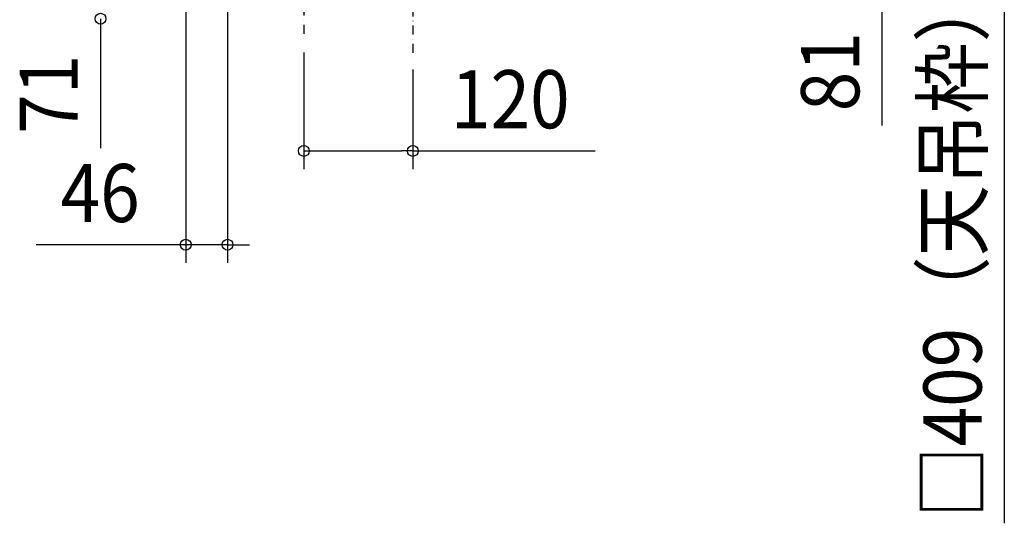
# Model space of a CAD drawing. Extents: x -559 to 1820, y -854 to 745.
# Drawn here: x -433 to 651, y -831 to -276 of the extents above; entities that cross this region are included whole.
import ezdxf
from ezdxf.enums import TextEntityAlignment as Align

# ---------------------------------------------------------------- set-up
doc = ezdxf.new("R2010")
doc.units = 0
doc.header["$LTSCALE"] = 20
doc.linetypes.add('CENTER', pattern=[1, 0.5, -0.25, 0, -0.25])
doc.linetypes.add('DASHDOT', pattern=[5.5, 4, -0.6, 0.3, -0.6])
doc.layers.add('BASIS', color=6, linetype='DASHDOT')
doc.layers.add('SIZE', color=30, linetype='CONTINUOUS')
doc.styles.get("Standard").update_dxf_attribs({"font": 'SIMPLEX.shx', "width": 0.9, "height": 64, "bigfont": 'BIGFONT.shx'})

msp = doc.modelspace()

# ---------------------------------------------------------------- linework, layer by layer
at = {"layer": 'BASIS', "color": 6, "linetype": 'CENTER'}
for p, q in [((0, 320.488718), (0, -320.488718)), ((-120, -80.65), (-120, -298.024636))]:
    msp.add_line(p, q, dxfattribs=at)
at = {"layer": 'SIZE', "color": 30, "linetype": 'CONTINUOUS'}
for p, q in [((516.462635, -133), (516.462635, -392.651054)), ((-250.011061, -203.782335), (-250.011061, -544.00462)), ((651.170838, -204.400001), (651.170838, -830.880001)), ((-204.011061, -252), (-204.011061, -544.00462)), ((-343.839638, -275), (-343.839638, -287)), ((-343.839638, -287), (-343.839638, -417.571429)), ((-120, -312.034878), (-120, -440.672646)), ((0, -331.014222), (0, -440.672646)), ((-120, -420.672646), (-108, -420.672646)), ((-108, -420.672646), (-12, -420.672646)), ((0, -420.672646), (-12, -420.672646)), ((0, -420.672646), (200.852642, -420.672646)), ((-262.011061, -524.00462), (-414.525347, -524.00462)), ((-250.011061, -524.00462), (-262.011061, -524.00462)), ((-204.011061, -524.00462), (-250.011061, -524.00462)), ((-204.011061, -524.00462), (-192.011061, -524.00462)), ((-192.011061, -524.00462), (-180.011061, -524.00462))]:
    msp.add_line(p, q, dxfattribs=at)
for centre in [(-343.839638, -275), (-120, -420.672646), (0, -420.672646), (-250.011061, -524.00462), (-204.011061, -524.00462)]:
    msp.add_circle(centre, 6, dxfattribs=at)

# ---------------------------------------------------------------- texts
at = {"layer": 'SIZE', "color": 30, "linetype": 'CONTINUOUS', "width": 0.9}
for s, p in [('□409（天吊枠）', (626.170838, -523.640001)), ('81', (491.462635, -333.36534)), ('71', (-368.839638, -358.285714))]:
    msp.add_text(s, height=64, rotation=90, dxfattribs=at).set_placement(p, align=Align.CENTER)
for s, p in [('120', (107.281213, -395.672646)), ('46', (-344.268204, -499.00462))]:
    msp.add_text(s, height=64, dxfattribs=at).set_placement(p, align=Align.CENTER)

doc.saveas('drawing.dxf')
